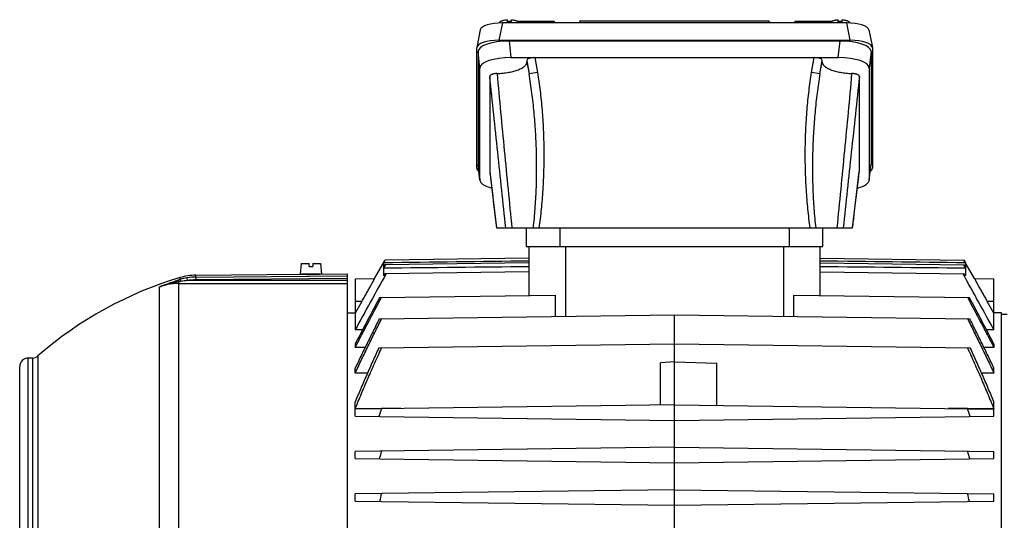
# Model space of a CAD drawing. Units: millimetres. Extents: x -1991 to 1918, y -591 to 1143.
# Drawn here: x 20 to 368, y 262 to 439 of the extents above; entities that cross this region are included whole.
import ezdxf

# ---------------------------------------------------------------- set-up
doc = ezdxf.new("R2010")
doc.units = ezdxf.units.MM
doc.header["$LTSCALE"] = 19.36
doc.layers.get('0').update_dxf_attribs({"linetype": 'CONTINUOUS'})

msp = doc.modelspace()

# ---------------------------------------------------------------- linework, layer by layer
at = {"color": 7, "linetype": 'CONTINUOUS'}
for p, q in [((192.44, 438.4), (192.44, 439.31)), ((193.74, 439.31), (193.74, 438.4)), ((309.44, 438.4), (309.44, 439.31)), ((310.74, 439.31), (310.74, 438.4)), ((182.84, 435.68), (181.61, 429.53)), ((189.66, 438.19), (189.66, 438.17)), ((312.48, 438.19), (190.7, 438.19)), ((193.65, 438.73), (193.74, 438.73)), ((196.07, 438.73), (208.98, 438.73)), ((196.51, 438.19), (196.51, 438.19)), ((208.98, 438.73), (209.13, 438.19)), ((218.11, 438.73), (217.86, 438.19)), ((285.07, 438.73), (218.11, 438.73)), ((285.07, 438.73), (285.32, 438.19)), ((294.19, 438.73), (294.05, 438.19)), ((294.19, 438.73), (307.1, 438.73)), ((306.66, 438.19), (306.66, 438.19)), ((309.44, 438.73), (309.53, 438.73)), ((313.51, 438.19), (313.52, 438.17)), ((320.33, 435.68), (321.57, 429.53)), ((189.47, 432.03), (313.71, 432.03)), ((181.59, 386.85), (181.59, 429.34)), ((193.03, 431.78), (310.15, 431.78)), ((321.59, 429.34), (321.59, 386.85)), ((182.09, 428.04), (182.09, 388.15)), ((193.66, 425.92), (309.52, 425.92)), ((321.09, 428.04), (321.09, 388.15)), ((182.72, 382.73), (182.72, 422.18)), ((199.35, 424.9), (199.35, 424.34)), ((303.83, 424.34), (303.83, 424.9)), ((320.46, 422.18), (320.46, 382.73)), ((186.22, 419.25), (186.22, 385.66)), ((316.96, 385.66), (316.96, 419.25)), ((182.73, 382.58), (182.1, 388)), ((320.45, 382.58), (321.08, 388)), ((186.22, 385.61), (187.18, 377.55)), ((316, 377.55), (316.95, 385.61)), ((187.18, 377.55), (188.59, 365.66)), ((314.58, 365.66), (316, 377.55)), ((188.59, 365.66), (314.58, 365.66)), ((199.09, 365.66), (199.09, 359.16)), ((304.09, 359.16), (304.09, 365.66)), ((199.09, 359.16), (304.09, 359.16)), ((200.09, 359.16), (200.09, 341.76)), ((303.09, 341.76), (303.09, 359.16)), ((119.51, 353.06), (119.19, 349.36)), ((119.51, 353.06), (122.29, 353.06)), ((122.29, 352.06), (122.29, 353.06)), ((122.29, 352.06), (123.59, 352.06)), ((123.59, 353.06), (123.59, 352.06)), ((123.59, 353.06), (126.36, 353.06)), ((126.36, 353.06), (126.69, 349.36)), ((145.49, 347.77), (149.28, 354.32)), ((148.69, 353.31), (149.28, 354.32)), ((148.69, 353.31), (148.69, 351.84)), ((148.69, 351.4), (149.42, 352.67)), ((149.16, 352.66), (148.69, 351.84)), ((200.09, 353.33), (149.16, 352.66)), ((200.09, 354.99), (149.28, 354.32)), ((303.09, 354.99), (353.9, 354.32)), ((303.09, 353.33), (354.01, 352.66)), ((353.76, 352.67), (354.48, 351.4)), ((357.68, 347.77), (353.9, 354.32)), ((353.9, 354.32), (354.48, 353.31)), ((354.48, 351.84), (354.01, 352.66)), ((354.48, 353.31), (354.48, 351.84)), ((82.23, 348.94), (119.94, 349.27)), ((126.69, 349.36), (119.19, 349.36)), ((119.94, 349.27), (119.94, 349.27)), ((119.94, 349.27), (119.94, 349.27)), ((120.44, 349.26), (120.44, 349.36)), ((125.44, 349.31), (125.44, 349.36)), ((125.88, 349.32), (125.94, 349.32)), ((125.94, 349.32), (135.94, 349.41)), ((135.94, 88.91), (135.94, 349.41)), ((148.69, 351.4), (148.69, 348.72)), ((149.09, 349.43), (148.69, 348.72)), ((200.09, 350.1), (149.09, 349.43)), ((303.09, 350.1), (354.09, 349.43)), ((354.48, 348.72), (354.09, 349.43)), ((354.48, 351.4), (354.48, 348.72)), ((138.59, 347.68), (145.5, 347.77)), ((138.59, 347.68), (138.59, 329.63)), ((357.68, 347.77), (364.59, 347.68)), ((364.59, 329.63), (364.59, 347.68)), ((147.28, 341.07), (209.34, 341.88)), ((209.34, 341.88), (209.34, 334.34)), ((293.84, 334.34), (293.84, 341.88)), ((293.84, 341.88), (355.9, 341.07)), ((141.02, 339.71), (138.59, 335.5)), ((364.59, 335.5), (362.16, 339.71)), ((135.94, 335.64), (138.59, 335.69)), ((147.14, 333.53), (251.59, 334.89)), ((251.59, 231.66), (251.59, 334.89)), ((251.59, 334.89), (356.04, 333.53)), ((367.24, 335.64), (364.59, 335.69)), ((367.24, 102.68), (367.24, 335.64)), ((367.24, 335.16), (369.24, 335.21)), ((141.24, 329.66), (138.59, 329.63)), ((364.59, 329.63), (361.93, 329.66)), ((138.59, 324.58), (138.59, 323.34)), ((146.98, 323.28), (251.59, 324.65)), ((251.59, 324.65), (356.19, 323.28)), ((364.59, 324.58), (364.59, 323.34)), ((142.12, 323.39), (138.59, 323.34)), ((364.59, 323.34), (361.05, 323.39)), ((24.42, 319.66), (22.94, 319.66)), ((251.59, 318.36), (246.59, 317.92)), ((246.59, 303.04), (246.59, 317.92)), ((251.59, 318.36), (266.59, 317.84)), ((266.59, 302.91), (266.59, 317.84)), ((19.94, 121.66), (19.94, 316.66)), ((138.59, 314.32), (138.59, 316.07)), ((142.99, 314.37), (138.59, 314.32)), ((364.59, 314.32), (360.19, 314.37)), ((364.59, 314.32), (364.59, 316.07)), ((138.59, 301.66), (138.59, 304.12)), ((251.59, 303.11), (138.59, 301.63)), ((251.59, 303.11), (364.59, 301.63)), ((364.59, 301.66), (364.59, 304.12)), ((147.98, 301.76), (138.59, 301.66)), ((138.59, 299.09), (138.59, 301.63)), ((154.77, 301.84), (147.98, 301.76)), ((355.2, 301.76), (348.41, 301.84)), ((364.59, 301.66), (355.2, 301.76)), ((364.59, 299.09), (364.59, 301.63)), ((138.59, 299.09), (251.59, 297.61)), ((251.59, 297.61), (364.59, 299.09)), ((251.59, 288.11), (138.59, 286.63)), ((138.59, 284.09), (138.59, 286.63)), ((251.59, 288.11), (364.59, 286.63)), ((364.59, 284.09), (364.59, 286.63)), ((138.59, 284.09), (251.59, 282.61)), ((251.59, 282.61), (364.59, 284.09)), ((251.59, 273.11), (138.59, 271.63)), ((251.59, 273.11), (364.59, 271.63)), ((138.59, 269.09), (138.59, 271.63)), ((138.59, 269.09), (251.59, 267.61)), ((251.59, 267.61), (364.59, 269.09)), ((364.59, 269.09), (364.59, 271.63))]:
    msp.add_line(p, q, dxfattribs=at)
at = {"color": 9, "linetype": 'CONTINUOUS'}
for p, q in [((190.7, 438.19), (189.47, 432.03)), ((204.01, 438.19), (203.88, 438.73)), ((299.29, 438.73), (299.16, 438.19)), ((313.71, 432.03), (312.48, 438.19)), ((193.03, 431.78), (193.66, 425.92)), ((309.52, 425.92), (310.15, 431.78)), ((182.72, 422.18), (182.09, 428.04)), ((202.22, 425.92), (203.09, 420.62)), ((300.08, 420.62), (300.96, 425.92)), ((321.09, 428.04), (320.46, 422.18)), ((199.35, 424.9), (200.14, 420.13)), ((199.35, 424.34), (200.14, 420.13)), ((303.04, 420.13), (303.83, 424.9)), ((303.04, 420.13), (303.83, 424.34)), ((203.09, 420.62), (200.14, 420.13)), ((303.04, 420.13), (300.08, 420.62)), ((182.09, 388.15), (182.72, 382.73)), ((320.46, 382.73), (321.09, 388.15)), ((186.22, 385.66), (186.22, 385.61)), ((316.95, 385.61), (316.96, 385.66)), ((211.09, 359.16), (211.09, 365.66)), ((292.09, 365.66), (292.09, 359.16)), ((213.09, 334.39), (213.09, 359.16)), ((290.09, 359.16), (290.09, 334.39)), ((82.23, 348.28), (82.23, 348.94)), ((82.23, 348.28), (135.94, 348.75)), ((69.44, 234.05), (69.44, 344.85)), ((76.21, 233.24), (76.21, 346.64)), ((76.21, 346.04), (135.94, 346.04)), ((76.73, 347.44), (76.73, 348.12)), ((79.34, 347.03), (79.18, 348.02)), ((135.94, 347.03), (79.34, 347.03)), ((82.23, 348.28), (82.24, 347.28)), ((135.94, 347.75), (82.24, 347.28)), ((141.02, 339.71), (138.59, 339.68)), ((364.59, 339.68), (362.16, 339.71)), ((22.94, 118.66), (22.94, 319.66)), ((24.42, 319.66), (24.42, 118.66)), ((26.39, 320.4), (26.39, 117.92))]:
    msp.add_line(p, q, dxfattribs=at)
at = {"color": 7, "linetype": 'CONTINUOUS'}
for centre, radius, start, end in [((193.08, 428.32), 10.09, 89.9815, 93.6738), ((193.09, 428.25), 10.17, 86.3403, 90.0044), ((310.08, 428.32), 10.09, 89.9815, 93.6738), ((310.09, 428.25), 10.17, 86.3403, 90.0044), ((186.58, 385.66), 0.358, 180.016, 186.7936), ((316.6, 385.66), 0.358, 353.2068, 359.9839), ((82.41, 328.94), 20, 90.5, 106.5049), ((121.8, 479.36), 130.1, 269.1791, 270.5001), ((121.8, 479.49), 130.24, 270.5003, 271.7947), ((3486.95, -1506.63), 3818.82, 150.91998, 151.25952), ((-2983.78, -1506.63), 3818.82, 28.74048, 29.08002), ((114.94, 219.16), 134.5, 106.5049, 131.1728), ((1791.15, -535.63), 1863.04, 151.92849, 152.50163), ((-1287.97, -535.63), 1863.04, 27.49837, 28.07151), ((22.94, 316.66), 3, 90, 180), ((24.42, 322.66), 3, 270, 311.1728), ((562.76, 152.04), 440.97, 160.1528, 160.5356), ((-59.58, 152.04), 440.97, 19.4644, 19.8472), ((478.32, 189.07), 344.51, 163.5276, 164.0084), ((24.86, 189.07), 344.51, 15.9916, 16.4724), ((429.4, 206.92), 288.87, 167.0304, 167.595), ((73.77, 206.92), 288.87, 12.405, 12.9696)]:
    msp.add_arc(centre, radius, start, end, dxfattribs=at)
at = {"color": 9, "linetype": 'CONTINUOUS'}
for centre, radius, start, end in [((98.94, 275), 75.78, 107.0491, 107.6919), ((97.69, 211.88), 136.46, 98.7184, 99.0606), ((82.2, 329.5), 18.76, 99.2892, 106.9788), ((82.1, 313.26), 33.89, 94.6801, 98.6427), ((82.41, 328.4), 19.88, 90.4959, 99.3503), ((82.41, 328.41), 18.88, 90.4961, 99.3544)]:
    msp.add_arc(centre, radius, start, end, dxfattribs=at)
at = {"color": 7, "linetype": 'CONTINUOUS'}
for centre, major_axis, ratio, start_param, end_param in [((190.95, 435.41), (8.12, -0.09), 0.341823, 1.604946, 3.077284), ((193.44, 432.73), (4.47, 4.17), 0.965767, 0.802769, 1.005143), ((309.73, 432.73), (-4.47, 4.17), 0.965767, -1.005143, -0.802769), ((312.23, 435.41), (8.12, 0.09), 0.341823, 0.064308, 1.536646), ((189.71, 429.26), (8.12, -0.09), 0.341823, 1.604946, 3.145584), ((313.46, 429.26), (8.12, 0.09), 0.341823, 6.279194, 7.819832), ((193.15, 427.99), (11.06, -0.05), 0.341994, 1.58317, 3.14304), ((310.03, 427.99), (11.06, 0.05), 0.341994, -0.001447, 1.558423), ((193.78, 422.14), (11.06, -0.05), 0.341994, 1.58317, 3.14304), ((202.4, 424.83), (3.05, -0.07), 0.357622, 1.638953, 3.150323), ((300.78, 424.83), (3.05, 0.07), 0.357622, -0.00873, 1.50264), ((309.4, 422.14), (11.06, 0.05), 0.341994, -0.001447, 1.558423), ((189.71, 386.93), (8.12, 0.09), 0.341823, 3.137601, 3.579382), ((193.15, 388.19), (11.06, 0.05), 0.341994, 3.140145, 3.179881), ((313.46, 386.93), (8.12, -0.09), 0.341823, -0.437773, 0.003992), ((310.03, 388.19), (11.06, -0.05), 0.341994, -0.038289, 0.001447), ((193.78, 382.77), (11.06, 0.05), 0.341994, 3.140145, 4.041472), ((309.4, 382.77), (11.06, -0.05), 0.341994, 5.383307, 6.284633)]:
    msp.add_ellipse(centre, major_axis=major_axis, ratio=ratio, start_param=start_param, end_param=end_param, dxfattribs=at)
for points, knots in [([(189.66, 438.19), (189.67, 438.23), (189.68, 438.29), (189.73, 438.39), (189.8, 438.49), (189.89, 438.58), (190.01, 438.67), (190.15, 438.76), (190.31, 438.84), (190.48, 438.92), (190.68, 438.99), (190.97, 439.08), (191.37, 439.18), (191.89, 439.26), (192.25, 439.29), (192.44, 439.31)], [0, 0, 0, 0, 0.032048, 0.066272, 0.103898, 0.145772, 0.192409, 0.244063, 0.300802, 0.362549, 0.429117, 0.500236, 0.65468, 0.822586, 1, 1, 1, 1]), ([(193.74, 439.31), (193.92, 439.29), (194.28, 439.26), (194.8, 439.18), (195.2, 439.08), (195.5, 438.99), (195.69, 438.92), (195.87, 438.84), (196.03, 438.76), (196.17, 438.67), (196.28, 438.58), (196.38, 438.49), (196.45, 438.39), (196.49, 438.29), (196.51, 438.23), (196.51, 438.19)], [0, 0, 0, 0, 0.177414, 0.34532, 0.499764, 0.570883, 0.637451, 0.699198, 0.755937, 0.807591, 0.854228, 0.896102, 0.933728, 0.967952, 1, 1, 1, 1]), ([(306.66, 438.19), (306.67, 438.23), (306.68, 438.29), (306.73, 438.39), (306.8, 438.49), (306.89, 438.58), (307.01, 438.67), (307.15, 438.76), (307.31, 438.84), (307.48, 438.92), (307.68, 438.99), (307.97, 439.08), (308.37, 439.18), (308.89, 439.26), (309.25, 439.29), (309.44, 439.31)], [0, 0, 0, 0, 0.032048, 0.066272, 0.103898, 0.145772, 0.192409, 0.244063, 0.300802, 0.362549, 0.429117, 0.500236, 0.65468, 0.822586, 1, 1, 1, 1]), ([(310.74, 439.31), (310.92, 439.29), (311.28, 439.26), (311.8, 439.18), (312.2, 439.08), (312.5, 438.99), (312.69, 438.92), (312.87, 438.84), (313.03, 438.76), (313.17, 438.67), (313.28, 438.58), (313.38, 438.49), (313.45, 438.39), (313.49, 438.29), (313.51, 438.23), (313.51, 438.19)], [0, 0, 0, 0, 0.177414, 0.34532, 0.499764, 0.570883, 0.637451, 0.699198, 0.755937, 0.807591, 0.854228, 0.896102, 0.933728, 0.967952, 1, 1, 1, 1]), ([(188.82, 420.27), (189.18, 420.28), (189.88, 420.32), (190.93, 420.42), (191.95, 420.54), (192.93, 420.7), (193.87, 420.89), (194.75, 421.1), (195.57, 421.34), (196.32, 421.61), (197.01, 421.89), (197.61, 422.2), (198.13, 422.52), (198.57, 422.86), (198.86, 423.17), (199.05, 423.41), (199.16, 423.6), (199.24, 423.78), (199.31, 423.96), (199.34, 424.15), (199.35, 424.28), (199.35, 424.34)], [0, 0, 0, 0, 0.089734, 0.177936, 0.263981, 0.347266, 0.427222, 0.503324, 0.575098, 0.642132, 0.704097, 0.760761, 0.812024, 0.857955, 0.898859, 0.917626, 0.935407, 0.952345, 0.968618, 0.984428, 1, 1, 1, 1]), ([(303.83, 424.34), (303.83, 424.28), (303.83, 424.15), (303.87, 423.96), (303.93, 423.78), (304.02, 423.6), (304.13, 423.41), (304.32, 423.17), (304.61, 422.86), (305.04, 422.52), (305.57, 422.2), (306.17, 421.89), (306.85, 421.61), (307.61, 421.34), (308.43, 421.1), (309.31, 420.89), (310.25, 420.7), (311.23, 420.54), (312.24, 420.42), (313.29, 420.32), (314, 420.28), (314.36, 420.27)], [0, 0, 0, 0, 0.015572, 0.031382, 0.047655, 0.064593, 0.082374, 0.101141, 0.142045, 0.187976, 0.239239, 0.295903, 0.357868, 0.424902, 0.496676, 0.572778, 0.652734, 0.736019, 0.822064, 0.910266, 1, 1, 1, 1]), ([(188.82, 420.27), (188.64, 420.26), (188.3, 420.23), (187.81, 420.16), (187.42, 420.08), (187.15, 420), (186.96, 419.93), (186.79, 419.86), (186.64, 419.78), (186.52, 419.7), (186.41, 419.62), (186.33, 419.53), (186.26, 419.44), (186.23, 419.35), (186.22, 419.28), (186.22, 419.25)], [0, 0, 0, 0, 0.178533, 0.348349, 0.504589, 0.576365, 0.643318, 0.705095, 0.761523, 0.812551, 0.858264, 0.89898, 0.935395, 0.968581, 1, 1, 1, 1]), ([(316.96, 419.25), (316.96, 419.28), (316.95, 419.35), (316.91, 419.44), (316.85, 419.53), (316.77, 419.62), (316.66, 419.7), (316.53, 419.78), (316.38, 419.86), (316.22, 419.93), (316.03, 420), (315.83, 420.06), (315.61, 420.11), (315.29, 420.17), (314.88, 420.23), (314.53, 420.26), (314.36, 420.27)], [0, 0, 0, 0, 0.031418, 0.064603, 0.101017, 0.141731, 0.187442, 0.238469, 0.294895, 0.356669, 0.42362, 0.495393, 0.571562, 0.651663, 0.821474, 1, 1, 1, 1]), ([(141.02, 339.71), (141.16, 339.96), (141.44, 340.44), (141.85, 341.17), (142.26, 341.89), (142.66, 342.6), (143.05, 343.29), (143.42, 343.95), (143.77, 344.59), (144.1, 345.18), (144.35, 345.65), (144.55, 346.01), (144.68, 346.25), (144.8, 346.48), (144.92, 346.69), (145.03, 346.89), (145.12, 347.07), (145.21, 347.23), (145.27, 347.35), (145.32, 347.43), (145.35, 347.49), (145.38, 347.54), (145.4, 347.59), (145.42, 347.63), (145.44, 347.67), (145.46, 347.7), (145.47, 347.72), (145.48, 347.74), (145.48, 347.75), (145.49, 347.75), (145.49, 347.76), (145.49, 347.76), (145.49, 347.77), (145.5, 347.77), (145.5, 347.77), (145.5, 347.77), (145.5, 347.77), (145.5, 347.77)], [0, 0, 0, 0, 0.091611, 0.182701, 0.27268, 0.360926, 0.446778, 0.529524, 0.608397, 0.682571, 0.751169, 0.783088, 0.813262, 0.841576, 0.867911, 0.892149, 0.914178, 0.933892, 0.951189, 0.958903, 0.965979, 0.972409, 0.978183, 0.983293, 0.987733, 0.991495, 0.994574, 0.995856, 0.996965, 0.997902, 0.998666, 0.999257, 0.999676, 0.99982, 0.999921, 0.99998, 1, 1, 1, 1]), ([(357.68, 347.77), (357.68, 347.77), (357.68, 347.77), (357.68, 347.77), (357.68, 347.77), (357.68, 347.77), (357.68, 347.76), (357.69, 347.76), (357.69, 347.75), (357.69, 347.75), (357.7, 347.74), (357.7, 347.72), (357.72, 347.7), (357.73, 347.67), (357.75, 347.63), (357.77, 347.59), (357.8, 347.54), (357.83, 347.49), (357.86, 347.43), (357.9, 347.35), (357.97, 347.23), (358.05, 347.07), (358.15, 346.89), (358.26, 346.69), (358.37, 346.48), (358.5, 346.25), (358.63, 346.01), (358.82, 345.65), (359.08, 345.18), (359.41, 344.59), (359.76, 343.95), (360.13, 343.29), (360.52, 342.6), (360.91, 341.89), (361.32, 341.17), (361.74, 340.44), (362.02, 339.96), (362.16, 339.71)], [0, 0, 0, 0, 0.00002, 0.000079, 0.00018, 0.000324, 0.000742, 0.001333, 0.002097, 0.003034, 0.004143, 0.005425, 0.008504, 0.012267, 0.016707, 0.021817, 0.027591, 0.03402, 0.041096, 0.04881, 0.066109, 0.085822, 0.10785, 0.132087, 0.158422, 0.186737, 0.216916, 0.248836, 0.317429, 0.391603, 0.470476, 0.553223, 0.639074, 0.727321, 0.817299, 0.908389, 1, 1, 1, 1]), ([(138.59, 323.34), (139.36, 324.82), (140.89, 327.79), (143.99, 333.7), (146.33, 338.13), (147.9, 341.08)], [0, 0, 0, 0, 0.25, 0.5, 1, 1, 1, 1]), ([(355.28, 341.08), (356.84, 338.13), (359.18, 333.7), (362.28, 327.79), (363.82, 324.82), (364.59, 323.34)], [0, 0, 0, 0, 0.5, 0.75, 1, 1, 1, 1]), ([(138.59, 314.32), (138.97, 315.12), (139.73, 316.73), (141.27, 319.94), (143.21, 323.95), (145.17, 327.95), (146.75, 331.15), (147.55, 332.74), (147.95, 333.54)], [0, 0, 0, 0, 0.125, 0.25, 0.5, 0.75, 0.875, 1, 1, 1, 1]), ([(147.14, 333.53), (146.41, 332.08), (144.97, 329.18), (142.82, 324.82), (140.69, 320.45), (139.29, 317.53), (138.59, 316.07)], [0, 0, 0, 0, 0.25, 0.5, 0.75, 1, 1, 1, 1]), ([(355.23, 333.54), (355.63, 332.74), (356.42, 331.15), (358, 327.95), (359.96, 323.95), (361.9, 319.94), (363.44, 316.73), (364.21, 315.12), (364.59, 314.32)], [0, 0, 0, 0, 0.125, 0.25, 0.5, 0.75, 0.875, 1, 1, 1, 1]), ([(364.59, 316.07), (363.89, 317.53), (362.49, 320.45), (360.36, 324.82), (358.21, 329.18), (356.76, 332.08), (356.04, 333.53)], [0, 0, 0, 0, 0.25, 0.5, 0.75, 1, 1, 1, 1]), ([(138.59, 301.66), (139.33, 303.47), (140.85, 307.1), (143.17, 312.52), (145.55, 317.92), (147.16, 321.5), (147.98, 323.29)], [0, 0, 0, 0, 0.25, 0.5, 0.75, 1, 1, 1, 1]), ([(146.98, 323.28), (146.62, 322.48), (145.9, 320.9), (144.47, 317.72), (143.06, 314.53), (141.66, 311.34), (140.63, 308.94), (139.6, 306.53), (138.92, 304.92), (138.59, 304.12)], [0, 0, 0, 0, 0.125, 0.25, 0.5, 0.625, 0.75, 0.875, 1, 1, 1, 1]), ([(355.2, 323.29), (356.01, 321.5), (357.63, 317.92), (360, 312.52), (362.33, 307.1), (363.84, 303.47), (364.59, 301.66)], [0, 0, 0, 0, 0.25, 0.5, 0.75, 1, 1, 1, 1]), ([(364.59, 304.12), (364.25, 304.92), (363.57, 306.53), (362.55, 308.94), (361.51, 311.34), (360.12, 314.53), (358.7, 317.72), (357.27, 320.9), (356.55, 322.48), (356.19, 323.28)], [0, 0, 0, 0, 0.125, 0.25, 0.375, 0.5, 0.75, 0.875, 1, 1, 1, 1])]:
    msp.add_open_spline(points, degree=3, knots=knots, dxfattribs=at)
at = {"color": 9, "linetype": 'CONTINUOUS'}
for points, knots in [([(191.89, 365.66), (190.94, 374.59), (189.05, 392.45), (187.16, 410.31), (186.22, 419.25)], [0, 0, 0, 0, 0.499704, 1, 1, 1, 1]), ([(188.82, 420.27), (189.63, 411.16), (191.34, 392.95), (193.14, 374.75), (194.04, 365.66)], [0, 0, 0, 0, 0.500195, 1, 1, 1, 1]), ([(201.64, 365.66), (201.9, 367.92), (202.22, 371.33), (202.51, 375.88), (202.73, 380.43), (202.85, 386.12), (202.76, 392.96), (202.46, 399.78), (201.94, 406.6), (201.31, 412.25), (200.69, 416.76), (200.33, 419.01), (200.14, 420.13)], [0, 0, 0, 0, 0.125056, 0.187584, 0.25011, 0.375148, 0.500171, 0.625176, 0.750155, 0.875099, 0.937556, 1, 1, 1, 1]), ([(203.09, 420.62), (203.27, 419.57), (203.6, 417.42), (204.03, 414.16), (204.4, 410.82), (204.72, 407.42), (204.97, 403.95), (205.16, 400.44), (205.28, 396.9), (205.35, 393.35), (205.35, 389.78), (205.29, 386.22), (205.16, 382.68), (204.98, 379.17), (204.73, 375.7), (204.42, 372.29), (204.05, 368.95), (203.76, 366.75), (203.6, 365.66)], [0, 0, 0, 0, 0.058188, 0.117869, 0.178856, 0.240962, 0.303993, 0.367749, 0.432026, 0.496616, 0.561315, 0.625915, 0.690211, 0.753994, 0.81706, 0.879212, 0.940256, 1, 1, 1, 1]), ([(299.57, 365.66), (299.42, 366.75), (299.13, 368.95), (298.76, 372.29), (298.45, 375.7), (298.2, 379.17), (298.01, 382.68), (297.89, 386.22), (297.83, 389.78), (297.83, 393.35), (297.89, 396.9), (298.02, 400.44), (298.21, 403.95), (298.46, 407.42), (298.77, 410.82), (299.15, 414.16), (299.58, 417.42), (299.91, 419.57), (300.08, 420.62)], [0, 0, 0, 0, 0.059744, 0.120788, 0.18294, 0.246006, 0.309789, 0.374085, 0.438685, 0.503384, 0.567974, 0.63225, 0.696007, 0.759039, 0.821144, 0.882131, 0.941812, 1, 1, 1, 1]), ([(303.04, 420.13), (302.85, 419.01), (302.49, 416.76), (301.86, 412.25), (301.24, 406.6), (300.71, 399.78), (300.46, 394.09), (300.37, 389.54), (300.35, 384.98), (300.45, 380.43), (300.66, 375.88), (300.96, 371.33), (301.27, 367.92), (301.54, 365.66)], [0, 0, 0, 0, 0.062443, 0.1249, 0.249843, 0.374822, 0.499826, 0.562338, 0.624854, 0.749892, 0.812417, 0.874945, 1, 1, 1, 1]), ([(309.13, 365.66), (310.04, 374.75), (311.83, 392.95), (313.55, 411.16), (314.36, 420.27)], [0, 0, 0, 0, 0.499805, 1, 1, 1, 1]), ([(316.96, 419.25), (316.01, 410.31), (314.13, 392.45), (312.23, 374.59), (311.29, 365.66)], [0, 0, 0, 0, 0.500296, 1, 1, 1, 1]), ([(186.22, 385.61), (186.42, 383.95), (187.21, 377.3), (188, 370.65), (188.59, 365.66)], [0, 0, 0, 0, 0.249588, 1, 1, 1, 1]), ([(314.58, 365.66), (314.78, 367.33), (315.57, 373.98), (316.36, 380.63), (316.95, 385.61)], [0, 0, 0, 0, 0.250368, 1, 1, 1, 1]), ([(69.44, 344.85), (69.97, 345.06), (71.03, 345.48), (72.63, 346.08), (74.26, 346.65), (75.36, 347.01), (75.92, 347.19)], [0, 0, 0, 0, 0.247031, 0.495584, 0.746416, 1, 1, 1, 1]), ([(76.21, 346.64), (75.92, 346.59), (75.34, 346.49), (74.48, 346.32), (73.62, 346.13), (72.49, 345.85), (71.37, 345.53), (70.26, 345.16), (69.71, 344.96), (69.44, 344.85)], [0, 0, 0, 0, 0.12549, 0.250812, 0.375976, 0.500992, 0.750643, 0.87535, 1, 1, 1, 1]), ([(76.21, 346.04), (75.63, 346.04), (74.48, 345.99), (72.77, 345.77), (71.08, 345.39), (69.98, 345.05), (69.44, 344.85)], [0, 0, 0, 0, 0.249154, 0.500038, 0.750899, 1, 1, 1, 1]), ([(76.21, 346.64), (76.19, 346.67), (76.16, 346.75), (76.12, 346.85), (76.08, 346.94), (76.04, 347.02), (76, 347.09), (75.98, 347.13), (75.95, 347.16), (75.94, 347.17), (75.93, 347.18), (75.92, 347.19), (75.92, 347.19)], [0, 0, 0, 0, 0.192456, 0.370749, 0.531868, 0.672844, 0.791066, 0.885175, 0.922963, 0.954545, 0.980067, 1, 1, 1, 1]), ([(77.01, 346.76), (77, 346.81), (76.97, 346.89), (76.92, 347.02), (76.88, 347.13), (76.84, 347.23), (76.81, 347.3), (76.79, 347.35), (76.77, 347.38), (76.76, 347.4), (76.75, 347.42), (76.74, 347.43), (76.73, 347.44), (76.73, 347.44)], [0, 0, 0, 0, 0.192032, 0.37182, 0.535452, 0.679032, 0.799044, 0.849546, 0.893434, 0.930524, 0.960661, 0.983771, 1, 1, 1, 1])]:
    msp.add_open_spline(points, degree=3, knots=knots, dxfattribs=at)
at = {"color": 7, "linetype": 'CONTINUOUS'}
for points in [[(200.09, 353.97), (182.96, 353.75), (165.83, 353.53), (148.69, 353.31)], [(200.09, 351.96), (182.96, 351.77), (165.83, 351.58), (148.69, 351.4)], [(354.48, 353.31), (337.35, 353.53), (320.22, 353.75), (303.09, 353.97)], [(354.48, 351.4), (337.35, 351.58), (320.22, 351.77), (303.09, 351.96)]]:
    msp.add_open_spline(points, degree=3, dxfattribs=at)

doc.saveas('drawing.dxf')
